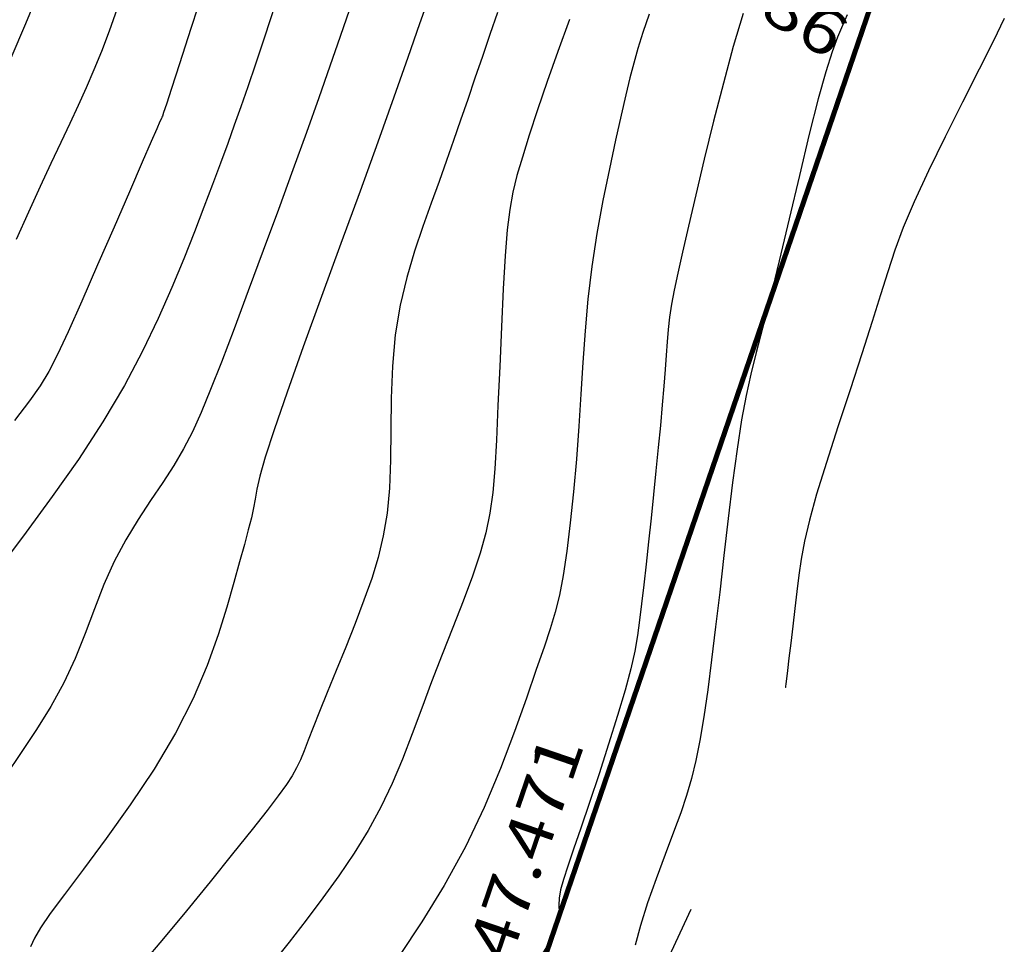
# Model space of a CAD drawing. Units: metres. Extents: x 186724 to 196474, y 1658184 to 1664325.
# Drawn here: x 190112 to 190190, y 1663243 to 1663316 of the extents above; entities that cross this region are included whole.
import ezdxf
from ezdxf.enums import TextEntityAlignment as Align

# ---------------------------------------------------------------- set-up
doc = ezdxf.new("R2010")
doc.units = ezdxf.units.M
doc.header["$MEASUREMENT"] = 0
for name, color, linetype in [('CURVAS', 7, 'Continuous'), ('ESCRI', 6, 'Continuous'), ('MEDIDAS', 7, 'Continuous')]:
    doc.layers.add(name, color=color, linetype=linetype)
doc.styles.add('ROMANS', font='romans')

# ---------------------------------------------------------------- blocks, each defined once
blk = doc.blocks.new('BLOCO289824')
at = {"layer": 'ESCRI', "color": 1, "linetype": 'Continuous', "const_width": 0.4, "flags": 128}
blk.add_lwpolyline([(187904.239767, 1663518.955237), (187785.628835, 1663431.323846)], dxfattribs=at)
blk = doc.blocks.new('BLOCO262134')
at = {"layer": 'CURVAS', "color": 251, "linetype": 'Continuous', "flags": 128}
for points in [[(187850.69921, 1663557.425704), (187848.295726, 1663555.856844), (187845.798126, 1663554.288705)], [(187854.969805, 1663552.723215), (187853.421329, 1663551.616517), (187852.01247, 1663550.644453), (187850.688587, 1663549.769967), (187849.395043, 1663548.956003), (187848.080921, 1663548.166296), (187846.710186, 1663547.367751), (187845.250529, 1663546.528059), (187843.669637, 1663545.614915), (187841.935198, 1663544.596013), (187840.029356, 1663543.453813), (187837.992078, 1663542.229842)], [(187861.731965, 1663550.278588), (187858.896043, 1663548.112553), (187856.547261, 1663546.317109), (187854.902642, 1663545.061048), (187853.880796, 1663544.282801), (187853.325729, 1663543.863202), (187853.081449, 1663543.68309), (187852.99196, 1663543.623301), (187852.903503, 1663543.569593), (187852.671247, 1663543.42741), (187852.152592, 1663543.107119), (187851.20494, 1663542.519084), (187849.685693, 1663541.573671), (187847.521807, 1663540.225358), (187844.918456, 1663538.605074), (187842.150372, 1663536.88786), (187839.492283, 1663535.248759), (187837.21892, 1663533.862811), (187835.512895, 1663532.854176), (187834.188347, 1663532.143478), (187832.967295, 1663531.600459), (187831.571761, 1663531.094862), (187829.723766, 1663530.496429)], [(187865.46287, 1663545.858518), (187863.304749, 1663544.233207), (187861.486281, 1663542.872125), (187859.954079, 1663541.735505), (187858.610541, 1663540.750566), (187857.358068, 1663539.844527), (187856.099057, 1663538.944605), (187854.749946, 1663537.989467), (187853.283326, 1663536.963566), (187851.685825, 1663535.8628), (187849.944073, 1663534.683071), (187848.044699, 1663533.420278), (187845.972083, 1663532.075938), (187843.701608, 1663530.674037), (187841.206407, 1663529.244175), (187838.459614, 1663527.815955), (187835.434361, 1663526.418979), (187832.142453, 1663525.082148), (187828.750367, 1663523.83156), (187825.463252, 1663522.692615), (187822.486257, 1663521.690709)], [(187870.080086, 1663542.20621), (187868.249449, 1663540.855267), (187866.257126, 1663539.396691), (187864.090042, 1663537.823143), (187861.735121, 1663536.127287), (187859.179286, 1663534.301784), (187856.43284, 1663532.355412), (187853.599591, 1663530.361404), (187850.806728, 1663528.409107), (187848.181439, 1663526.587869), (187845.85091, 1663524.987039), (187843.902483, 1663523.671661), (187842.264101, 1663522.609569), (187840.823863, 1663521.744295), (187839.469866, 1663521.019372), (187838.090207, 1663520.378331), (187836.596924, 1663519.767554), (187834.997818, 1663519.144824), (187833.324628, 1663518.470772), (187831.609095, 1663517.706031), (187829.88296, 1663516.811234), (187828.169262, 1663515.764219), (187826.456234, 1663514.611656), (187824.723412, 1663513.417419), (187822.950327, 1663512.245383), (187821.116513, 1663511.159425), (187819.207174, 1663510.204409), (187817.230198, 1663509.349165), (187815.199144, 1663508.543513), (187813.127569, 1663507.737271)], [(187875.794754, 1663539.41303), (187874.003351, 1663538.105969), (187871.726626, 1663536.450412), (187869.024255, 1663534.494675), (187865.955915, 1663532.287075), (187862.581282, 1663529.875927), (187858.984342, 1663527.323494), (187855.346322, 1663524.747831), (187851.872758, 1663522.280942), (187848.769186, 1663520.054829), (187846.241142, 1663518.201496), (187844.429767, 1663516.812009), (187843.21862, 1663515.813687), (187842.426863, 1663515.092912), (187841.873659, 1663514.536065), (187841.37817, 1663514.02953), (187840.785824, 1663513.473911), (187840.047111, 1663512.826716), (187839.138783, 1663512.059672), (187838.037595, 1663511.14451), (187836.720299, 1663510.05296), (187835.164168, 1663508.771865), (187833.34854, 1663507.348526), (187831.25327, 1663505.845359), (187828.858213, 1663504.324778), (187826.143226, 1663502.849199), (187823.124737, 1663501.473198), (187819.965468, 1663500.220002), (187816.864715, 1663499.104999), (187814.021773, 1663498.143577), (187811.635936, 1663497.351126), (187809.850644, 1663496.731571), (187808.585904, 1663496.242993), (187807.705866, 1663495.832013), (187807.074681, 1663495.445249)], [(187879.596419, 1663535.325302), (187878.121403, 1663534.250298), (187876.637684, 1663533.15655), (187875.167023, 1663532.06615), (187873.731181, 1663531.00119), (187872.342797, 1663529.976223), (187870.978016, 1663528.975648), (187869.603864, 1663527.976323), (187868.187363, 1663526.95511), (187866.695538, 1663525.888867), (187865.107016, 1663524.753253), (187863.446849, 1663523.519121), (187861.751691, 1663522.156121), (187860.058197, 1663520.633906), (187858.403022, 1663518.922127), (187856.816001, 1663517.012279), (187855.299682, 1663514.983228), (187853.849792, 1663512.935683), (187852.462059, 1663510.970354), (187851.13221, 1663509.187949), (187849.849721, 1663507.661034), (187848.579063, 1663506.349589), (187847.278453, 1663505.185451), (187845.906112, 1663504.100458), (187844.420257, 1663503.026446), (187842.800527, 1663501.913947), (187841.112241, 1663500.788277), (187839.442138, 1663499.693446), (187837.876958, 1663498.673467), (187836.503438, 1663497.772349), (187835.383771, 1663497.022536), (187834.481962, 1663496.410201), (187833.73747, 1663495.909948), (187833.089753, 1663495.496382), (187832.47827, 1663495.144107), (187831.834079, 1663494.825393), (187831.054642, 1663494.503165), (187830.02902, 1663494.138012), (187828.646276, 1663493.690525), (187826.79547, 1663493.121294), (187824.422295, 1663492.409186), (187821.69896, 1663491.606183), (187818.854305, 1663490.782544), (187816.117169, 1663490.008529), (187813.716393, 1663489.354397)], [(187883.972106, 1663531.629979), (187881.787913, 1663530.08379), (187879.728953, 1663528.59144), (187877.835907, 1663527.188416), (187876.149454, 1663525.910207), (187874.710275, 1663524.792303), (187873.531007, 1663523.840426), (187872.512111, 1663522.941247), (187871.526006, 1663521.951667), (187870.445108, 1663520.728591), (187869.141835, 1663519.128923), (187867.532131, 1663517.06579), (187865.706035, 1663514.677204), (187863.797114, 1663512.157405), (187861.938932, 1663509.700628), (187860.265056, 1663507.501111), (187858.867255, 1663505.702704), (187857.670119, 1663504.247704), (187856.556439, 1663503.028023), (187855.409009, 1663501.935572), (187854.110622, 1663500.862263), (187852.575363, 1663499.721392), (187850.842485, 1663498.511801), (187848.982532, 1663497.253718), (187847.06605, 1663495.96737), (187845.163583, 1663494.672985), (187843.328664, 1663493.390607), (187841.54679, 1663492.139547), (187839.786442, 1663490.938935), (187838.016105, 1663489.807898), (187836.204262, 1663488.765565), (187834.326089, 1663487.824846), (187832.383522, 1663486.973773), (187830.385191, 1663486.194164), (187828.339724, 1663485.467832), (187826.255749, 1663484.776593), (187824.144246, 1663484.107476), (187822.025602, 1663483.468369)], [(187889.410755, 1663528.390348), (187888.179171, 1663527.473197), (187887.137889, 1663526.665016), (187886.207662, 1663525.90244), (187885.284809, 1663525.103699), (187884.265649, 1663524.187024), (187883.0465, 1663523.070646), (187881.555591, 1663521.695911), (187879.848793, 1663520.096626), (187878.013886, 1663518.329713), (187876.138649, 1663516.452095), (187874.310863, 1663514.520693), (187872.596797, 1663512.581591), (187870.976673, 1663510.637523), (187869.409203, 1663508.680383), (187867.853101, 1663506.702064), (187866.267076, 1663504.694463), (187864.626622, 1663502.663383), (187862.974343, 1663500.670268), (187861.369627, 1663498.790474), (187859.871859, 1663497.099354), (187858.540425, 1663495.672264), (187857.403261, 1663494.549478), (187856.362508, 1663493.630958), (187855.288855, 1663492.781585), (187854.052992, 1663491.86624), (187852.525611, 1663490.749807), (187850.608922, 1663489.336884), (187848.331224, 1663487.69095), (187845.752334, 1663485.915198), (187842.932071, 1663484.112824), (187839.930255, 1663482.387023), (187836.818099, 1663480.824298), (187833.712403, 1663479.444382), (187830.741362, 1663478.250315)], [(187895.576313, 1663524.220782), (187893.440361, 1663522.496946), (187891.150644, 1663520.56471), (187888.795068, 1663518.514489), (187886.483221, 1663516.459788), (187884.324687, 1663514.51411), (187882.429052, 1663512.790958), (187880.876921, 1663511.373757), (187879.632974, 1663510.225617), (187878.632908, 1663509.279569), (187877.81242, 1663508.468643), (187877.10721, 1663507.725869), (187876.4575, 1663506.990679), (187875.821613, 1663506.228107), (187875.162399, 1663505.40959), (187874.442706, 1663504.506563), (187873.625384, 1663503.490462), (187872.683652, 1663502.342085), (187871.632219, 1663501.079677), (187870.496164, 1663499.730849), (187869.300567, 1663498.323209), (187868.070508, 1663496.884366), (187866.831781, 1663495.442816), (187865.613041, 1663494.030598), (187864.44366, 1663492.680638), (187863.353006, 1663491.425862), (187862.37045, 1663490.299197), (187861.503764, 1663489.314965), (187860.674319, 1663488.413079), (187859.781891, 1663487.514851), (187858.726254, 1663486.541591), (187857.407181, 1663485.41461), (187855.764046, 1663484.084659), (187853.894628, 1663482.620257), (187851.936302, 1663481.119365), (187850.026448, 1663479.679942), (187848.302443, 1663478.399948), (187846.873264, 1663477.353272), (187845.734292, 1663476.517517), (187844.852506, 1663475.846213), (187844.194888, 1663475.292892), (187843.728416, 1663474.811085), (187843.40302, 1663474.358169), (187843.100423, 1663473.906909), (187842.685296, 1663473.433916), (187842.022309, 1663472.915801), (187840.976136, 1663472.329175), (187839.46042, 1663471.659674)], [(187902.3015, 1663519.442847), (187901.504569, 1663518.957383), (187900.656611, 1663518.415041), (187899.639795, 1663517.696949), (187898.336294, 1663516.684237), (187896.628278, 1663515.258034), (187894.450918, 1663513.352818), (187891.951379, 1663511.116459), (187889.32983, 1663508.750175), (187886.786435, 1663506.455186), (187884.52136, 1663504.432709), (187882.677068, 1663502.822569), (187881.165193, 1663501.519016), (187879.83967, 1663500.354907), (187878.554428, 1663499.163098), (187877.163399, 1663497.776445), (187875.556363, 1663496.071567), (187873.766495, 1663494.100128), (187871.862818, 1663491.957553), (187869.914353, 1663489.739267), (187867.990124, 1663487.540695), (187866.150094, 1663485.445831), (187864.417993, 1663483.492933), (187862.80849, 1663481.708827), (187861.336257, 1663480.120337), (187860.015962, 1663478.75429), (187858.845932, 1663477.619555), (187857.759116, 1663476.653174), (187856.672118, 1663475.774236), (187855.501543, 1663474.901827), (187854.163993, 1663473.955034), (187852.612273, 1663472.877341), (187850.943972, 1663471.709823), (187849.29288, 1663470.51795), (187847.792785, 1663469.367194), (187846.577477, 1663468.323025)], [(187912.37582, 1663512.110955), (187910.666292, 1663511.157809), (187908.450088, 1663509.947674), (187905.887563, 1663508.553059), (187903.192103, 1663507.071033), (187900.577099, 1663505.598667), (187898.255938, 1663504.233033), (187896.374785, 1663503.038418), (187894.81091, 1663501.947982), (187893.374359, 1663500.862102), (187891.875178, 1663499.681157), (187890.123413, 1663498.305523), (187887.991409, 1663496.671834), (187885.600697, 1663494.861748), (187883.135107, 1663492.993179), (187880.778469, 1663491.184042), (187878.714613, 1663489.55225), (187877.078025, 1663488.183146), (187875.805819, 1663487.031786), (187874.785766, 1663486.020655), (187873.905637, 1663485.072237), (187873.053203, 1663484.109016), (187872.145005, 1663483.077655), (187871.212673, 1663482.02153), (187870.316608, 1663481.008195), (187869.517208, 1663480.105203), (187868.874875, 1663479.380108), (187868.432693, 1663478.881024), (187868.164484, 1663478.578301), (187868.026755, 1663478.422849), (187867.976013, 1663478.365577), (187867.968764, 1663478.357395), (187867.968764, 1663478.357395)], [(187851.801954, 1663468.136208), (187847.923304, 1663465.867632)]]:
    blk.add_lwpolyline(points, dxfattribs=at)

msp = doc.modelspace()

# ---------------------------------------------------------------- block references
at = {"layer": 'CURVAS', "rotation": 34.63277779636528}
msp.add_blockref('BLOCO262134', (980971.752, 187766.324), dxfattribs=at)
at = {"layer": 'ESCRI', "rotation": 34.63277779636528}
msp.add_blockref('BLOCO289824', (980971.752, 187766.324), dxfattribs=at)

# ---------------------------------------------------------------- texts
at = {"layer": 'MEDIDAS', "color": 7, "style": 'ROMANS'}
for s, rotation, width, p, p2 in [('18.986', 327.65972, 0.999481, (190160.622, 1663322.845), (190176.111, 1663313.037)), ('147.471', 71.09028, 1.044536, (190149.763, 1663238.284), (190156.784, 1663258.782))]:
    msp.add_text(s, height=3.6, rotation=rotation, dxfattribs=dict(at, width=width)).set_placement(p, p2, align=Align.FIT)

doc.saveas('drawing.dxf')
